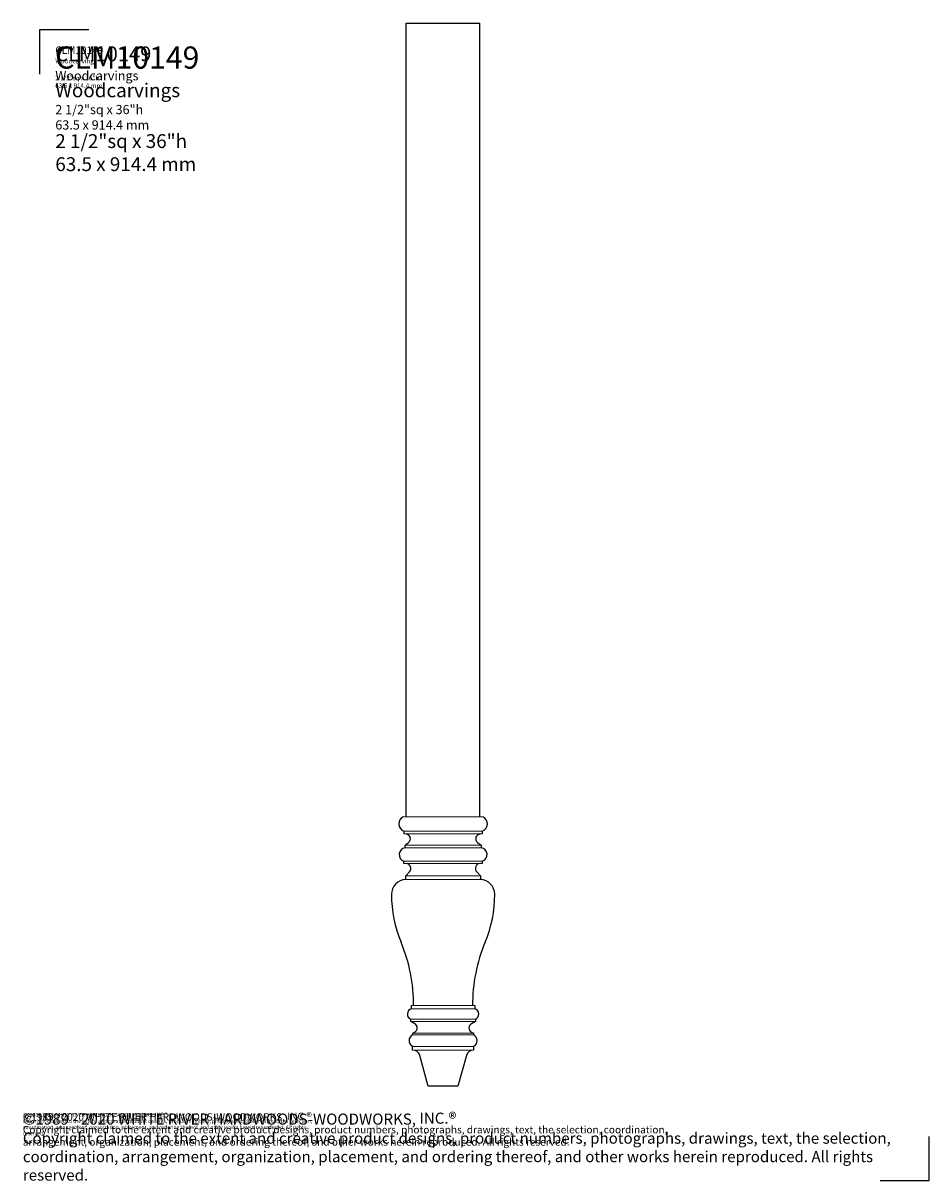
# Model space of a CAD drawing. Extents: x -0.9 to 29.8, y 2.7 to 41.9.
import ezdxf

# ---------------------------------------------------------------- set-up
doc = ezdxf.new("R2010")
doc.units = 0
doc.header["$MEASUREMENT"] = 0
doc.layers.get('Defpoints').update_dxf_attribs({"color": 40})
for name, color, linetype, lineweight in [('18 Background', 7, 'Continuous', 18), ('25 Foreground', 7, 'Continuous', 25), ('25 Text', 7, 'Continuous', 25), ('25 Text @ 1', 7, 'Continuous', 25), ('25 Text @ 2', 7, 'Continuous', 25), ('25 Text @ 3', 7, 'Continuous', 25)]:
    doc.layers.add(name, color=color, linetype=linetype, lineweight=lineweight)
doc.styles.add('White River', font='TCM_____.TTF', dxfattribs={"height": 0.09375})

# ---------------------------------------------------------------- blocks, each defined once
blk = doc.blocks.new('*U8')
at = {"layer": '25 Text @ 1', "insert": (0.234, 41.062), "char_height": 0.09375, "attachment_point": 1, "style": 'White River'}
blk.add_mtext_dynamic_manual_height_columns('{\\H2.6667x;CLM10149\\P\\H0.62497x;Woodcarvings\\P\\H1.2x;\\P\\H0.83333x;2 1/2"sq x 36"h \\P63.5 x 914.4 mm}', width=7.74799, gutter_width=0.469, heights=[3.044], dxfattribs=at)
at = {"layer": '25 Text @ 2', "insert": (0.234, 41.062), "char_height": 0.1875, "width": 15.73769, "attachment_point": 1, "style": 'White River'}
blk.add_mtext('{\\H2.6667x;CLM10149\\P\\H0.62497x;Woodcarvings\\P\\H1.2x;\\P\\H0.83333x;2 1/2"sq x 36"h \\P63.5 x 914.4 mm}', dxfattribs=at)
at = {"layer": '25 Text @ 3', "insert": (0.234, 41.062), "char_height": 0.28125, "attachment_point": 1, "style": 'White River'}
blk.add_mtext_dynamic_manual_height_columns('{\\H2.6667x;CLM10149\\P\\H0.62497x;Woodcarvings\\P\\H1.2x;\\P\\H0.83333x;2 1/2"sq x 36"h \\P63.5 x 914.4 mm}', width=23.24398, gutter_width=1.406, heights=[6.902], dxfattribs=at)
blk = doc.blocks.new('*U9')
at = {"layer": '25 Text @ 1', "insert": (-0.865, 4.961), "char_height": 0.125, "attachment_point": 1, "style": 'White River'}
blk.add_mtext_dynamic_manual_height_columns('©1989 - 2020 WHITE RIVER HARDWOODS-WOODWORKS, INC.{\\H1.0833x;®\\H0.92311x; \\PCopyright claimed to the extent and creative product designs, product numbers, photographs, drawings, text, the selection, coordination, arrangement, organization, placement, and ordering thereof, and other works herein reproduced. All rights reserved.}', width=10.33286, gutter_width=0.469, heights=[0.856], dxfattribs=at)
at = {"layer": '25 Text @ 2', "insert": (-0.865, 4.961), "char_height": 0.25, "attachment_point": 1, "style": 'White River'}
blk.add_mtext_dynamic_manual_height_columns('©1989 - 2020 WHITE RIVER HARDWOODS-WOODWORKS, INC.{\\H1.0833x;®\\H0.92311x; \\PCopyright claimed to the extent and creative product designs, product numbers, photographs, drawings, text, the selection, coordination, arrangement, organization, placement, and ordering thereof, and other works herein reproduced. All rights reserved.}', width=22.50471, gutter_width=0.938, heights=[4.03], dxfattribs=at)
at = {"layer": '25 Text @ 3', "insert": (-0.865, 4.961), "char_height": 0.375, "attachment_point": 1, "style": 'White River'}
blk.add_mtext_dynamic_manual_height_columns('©1989 - 2020 WHITE RIVER HARDWOODS-WOODWORKS, INC.{\\H1.0833x;®\\H0.92311x; \\PCopyright claimed to the extent and creative product designs, product numbers, photographs, drawings, text, the selection, coordination, arrangement, organization, placement, and ordering thereof, and other works herein reproduced. All rights reserved.}', width=30.51986, gutter_width=1.406, heights=[4.698], dxfattribs=at)

msp = doc.modelspace()

# ---------------------------------------------------------------- linework, layer by layer
at = {"layer": '18 Background'}
for p, q in [((12.018, 14.977), (14.721, 14.977)), ((12.046, 14.496), (14.692, 14.496)), ((12.046, 14.396), (14.692, 14.396)), ((12.081, 14.021), (14.657, 14.021)), ((12.081, 13.931), (14.657, 13.931)), ((12.042, 13.476), (14.696, 13.476)), ((14.696, 13.398), (12.042, 13.398)), ((12.105, 12.978), (14.634, 12.978)), ((12.105, 12.853), (14.634, 12.853)), ((12.297, 8.584), (14.441, 8.584)), ((12.297, 8.479), (14.441, 8.479)), ((12.277, 8.123), (14.462, 8.123)), ((12.277, 8.043), (14.462, 8.043)), ((12.341, 7.653), (14.398, 7.653)), ((12.341, 7.591), (14.398, 7.591)), ((12.338, 7.206), (14.4, 7.206)), ((12.338, 7.081), (14.4, 7.081))]:
    msp.add_line(p, q, dxfattribs=at)
at = {"layer": '25 Foreground'}
for p, q in [((12.119, 41.852), (14.619, 41.852)), ((12.119, 14.977), (12.119, 41.852)), ((14.619, 14.977), (14.619, 41.852)), ((12.046, 14.396), (12.046, 14.496)), ((12.116, 14.393), (12.046, 14.396)), ((12.081, 14.021), (12.203, 14.113)), ((14.536, 14.113), (14.657, 14.021)), ((14.692, 14.396), (14.623, 14.393)), ((14.692, 14.496), (14.692, 14.396)), ((12.081, 13.931), (12.081, 14.021)), ((14.657, 14.021), (14.657, 13.931)), ((12.042, 13.398), (12.042, 13.476)), ((14.696, 13.476), (14.696, 13.398)), ((12.105, 12.978), (12.231, 13.112)), ((12.105, 12.853), (12.105, 12.978)), ((14.508, 13.112), (14.634, 12.978)), ((14.634, 12.978), (14.634, 12.853)), ((12.297, 8.479), (12.297, 8.584)), ((14.441, 8.584), (14.441, 8.479)), ((12.277, 8.043), (12.277, 8.123)), ((12.412, 7.971), (12.277, 8.043)), ((14.462, 8.043), (14.327, 7.971)), ((14.462, 8.123), (14.462, 8.043)), ((12.341, 7.653), (12.418, 7.699)), ((12.341, 7.591), (12.341, 7.653)), ((14.32, 7.699), (14.398, 7.653)), ((14.398, 7.653), (14.398, 7.591)), ((12.338, 7.081), (12.338, 7.206)), ((14.4, 7.206), (14.4, 7.081)), ((12.869, 5.852), (12.579, 6.898)), ((14.16, 6.898), (13.869, 5.852)), ((13.869, 5.852), (12.869, 5.852))]:
    msp.add_line(p, q, dxfattribs=at)
for centre, radius, start, end in [((12.129, 14.742), 0.26, 115.4254, 251.3616), ((14.609, 14.742), 0.26, 288.6384, 64.5746), ((12.108, 14.237), 0.156, 307.218, 87.3675), ((14.63, 14.237), 0.156, 92.6325, 232.782), ((12.114, 13.699), 0.234, 97.9836, 252.2084), ((14.625, 13.699), 0.234, 287.7916, 82.0164), ((12.107, 13.228), 0.17, 316.6997, 90), ((14.632, 13.228), 0.17, 90, 223.3003), ((12.119, 12.353), 0.5, 91.6045, 180), ((14.62, 12.353), 0.5, 0, 88.3955), ((15.813, 12.353), 4.194, 180, 202.6943), ((10.926, 12.353), 4.194, 337.3057, 0), ((6.87, 8.613), 5.5, 359.6997, 22.6943), ((19.869, 8.613), 5.5, 157.3057, 180.3003), ((12.348, 8.298), 0.188, 105.5003, 247.908), ((14.391, 8.298), 0.188, 292.092, 74.4997), ((12.339, 7.833), 0.156, 300.6277, 61.9187), ((14.4, 7.833), 0.156, 118.0813, 239.3723), ((12.428, 7.398), 0.212, 114.3768, 244.8792), ((14.31, 7.398), 0.212, 295.1208, 65.6232), ((12.338, 6.831), 0.25, 15.502, 90), ((14.4, 6.831), 0.25, 90, 164.498)]:
    msp.add_arc(centre, radius, start, end, dxfattribs=at)
at = {"layer": 'Defpoints'}
for p, q in [((-0.285, 40.129), (-0.285, 41.635)), ((-0.285, 41.635), (1.366, 41.635)), ((29.824, 4.158), (29.824, 2.651)), ((29.824, 2.651), (28.173, 2.651))]:
    msp.add_line(p, q, dxfattribs=at)

# ---------------------------------------------------------------- block references
at = {"layer": '25 Text'}
for name in ['*U8', '*U9']:
    msp.add_blockref(name, (0, 0), dxfattribs=at)

doc.saveas('drawing.dxf')
